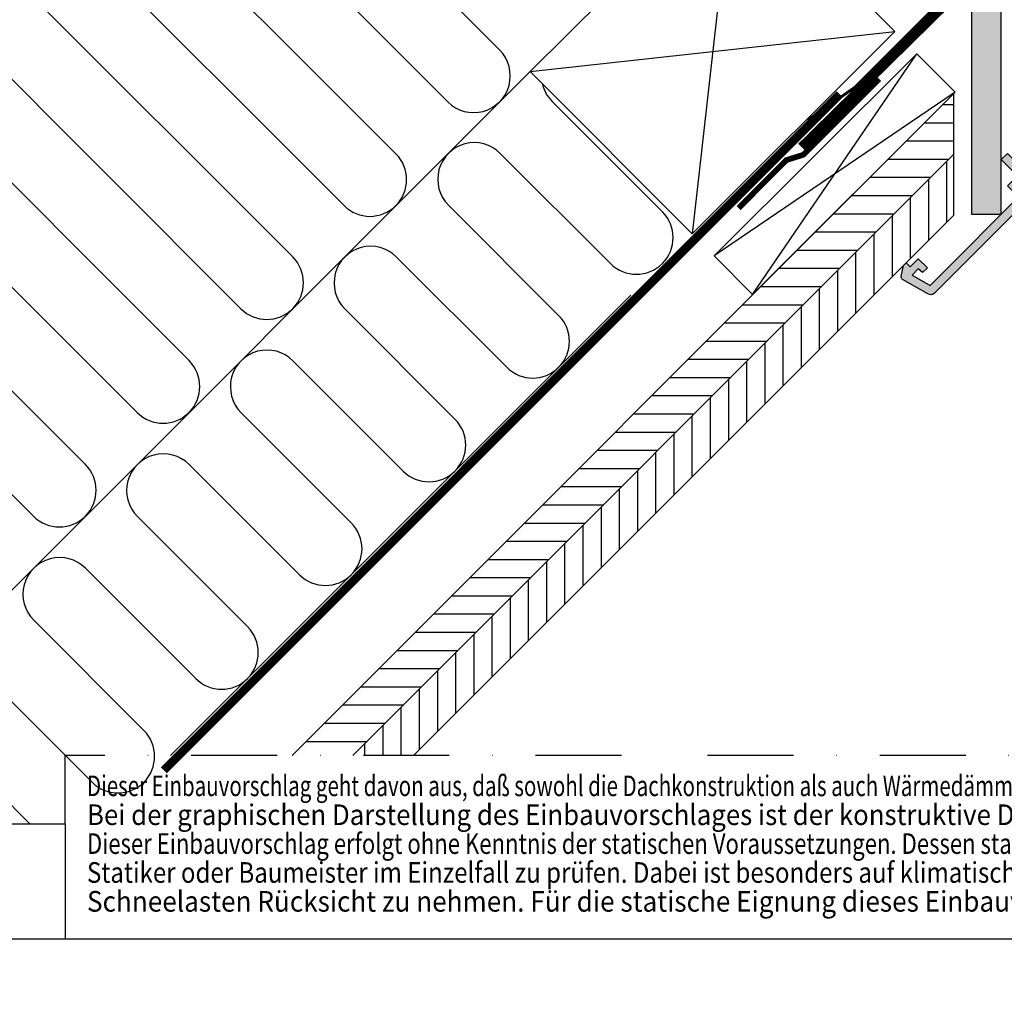
# Model space of a CAD drawing. Extents: x -45 to 3408, y -5146 to 739.
# Drawn here: x 234 to 578, y -5140 to -4800 of the extents above; entities that cross this region are included whole.
import ezdxf

# ---------------------------------------------------------------- set-up
doc = ezdxf.new("R2010")
doc.units = 0
doc.header["$LTSCALE"] = 60
for name, pattern in [('DASHDOT', [1, 0.5, -0.25, 0, -0.25]), ('HIDDEN', [0.375, 0.25, -0.125]), ('SKRUE', [0.34, 0.1, -0.07, 0.1, -0.07])]:
    doc.linetypes.add(name, pattern=pattern)
for name, color, linetype in [('VELUX_GELB', 2, 'CONTINUOUS'), ('VELUX_GRÜN', 3, 'CONTINUOUS'), ('VELUX_HATCH', 1, 'CONTINUOUS'), ('VELUX_LINNING', 2, 'CONTINUOUS'), ('VELUX_MAGENTA_MITTEL', 6, 'DASHDOT'), ('VELUX_ROT', 1, 'CONTINUOUS'), ('VELUX_TEXT', 3, 'CONTINUOUS'), ('VELUX_WEIß', 7, 'CONTINUOUS')]:
    doc.layers.add(name, color=color, linetype=linetype)
doc.styles.add('STIL_NEU', font='simplex.shx')
pattern_1 = [(45, (-20.00000000001, -5045.344034690125), (-4.419417382415921, 4.419417382415922), []), (135, (-20.00000000001, -5045.344034690125), (-4.419417382415922, -4.419417382415921), [])]

# ---------------------------------------------------------------- blocks, each defined once
blk = doc.blocks.new('Anmerkungen')
at = {"layer": 'VELUX_TEXT', "style": 'STIL_NEU'}
for s, width, p in [('Dieser Einbauvorschlag geht davon aus, daß sowohl die Dachkonstruktion als auch Wärmedämmung, Schall- und Feuerschutz Ö-NORM gerecht ausgeführt sind.', 0.73, (0, 40.32000000000062)), ('Bei der graphischen Darstellung des Einbauvorschlages ist der konstruktive Dach-Schichtaufbau nicht vollständig wiedergegeben.', 0.9179999999999999, (0, 30.24000000000069)), ('Dieser Einbauvorschlag erfolgt ohne Kenntnis der statischen Voraussetzungen. Dessen statische Eignung ist daher von einem befugten Ziviltechniker,', 0.787, (0, 20.16000000000076)), ('Statiker oder Baumeister im Einzelfall zu prüfen. Dabei ist besonders auf klimatische Belastungen, wie erhöhten Winddruck oder erhöhte', 0.855, (0, 10.07999999999992)), ('Schneelasten Rücksicht zu nehmen. Für die statische Eignung dieses Einbauvorschlages wird jegliche Haftung ausgeschlossen.', 0.93, (0, 0))]:
    blk.add_text(s, height=7.199999999999999, dxfattribs=dict(at, width=width)).set_placement(p)

msp = doc.modelspace()

# ---------------------------------------------------------------- hatches: boundary and pattern name
at = {"layer": 'VELUX_GRÜN'}
h = msp.add_hatch(dxfattribs=at)
h.set_pattern_fill('ANSI37', color=256, scale=50, style=0)
h.set_pattern_definition(pattern_1)
h.paths.add_polyline_path([(1735.038087941408, -4436.244075025514, -0.0210546076045392), (1738.303873289909, -4438.899408454123), (1824.171965494128, -4438.899408454123, 0.4047950178678749), (1825.171445067342, -4437.931666518639, -0.1408330024085134), (1830.259620701336, -4422.160870589726, -0.2497255377106604), (1831.089494420086, -4421.718821851871), (1839.173894989062, -4421.718821851871, 0.3795813687454483), (1840.166742870016, -4420.838208137864), (1841.278935369114, -4411.588921615843, -0.3795813687454263), (1842.271783250069, -4410.708307901835), (1849.315575689016, -4410.708307901834, -0.1907165610023117), (1849.99999999999, -4410.979223981735), (1849.99999999999, -4398.2248784179, 0.2923185300482604), (1816.074438644777, -4426.504059616912, -0.3268632444320929), (1814.168029199948, -4427.899408454122), (1746.143635327626, -4427.899408454122, -0.3268632444320965), (1744.237225882796, -4426.504059616913, 0.731925054711489), (1666.074438644771, -4426.504059616919, -0.3268632444321577), (1664.16802919994, -4427.899408454131), (1604.518914870384, -4427.899408454127, -0.3200986640076624), (1602.627886837802, -4426.550571244825), (1601.679673513117, -4438.899408454128), (1672.007791237653, -4438.899408454126, -0.0210546076045638), (1675.273576586158, -4436.244075025514, -0.915080403112495)])
h.paths.add_polyline_path([(-3.839573428888343, -3675.689021314859), (187.7794741901593, -3675.689021314859), (187.7794741901593, -3657.403307029146), (-3.839573428888343, -3657.403307029146)], flags=9)
h.paths.add_polyline_path([(911.9843125667843, -5041.232864144475), (1041.317645900118, -5041.232864144475), (1041.317645900118, -5029.232864144475), (911.9843125667843, -5029.232864144475)], flags=9)
h.paths.add_polyline_path([(1542.93829652254, -5044.030328398865), (1833.604963189207, -5044.030328398865), (1833.604963189207, -5028.030328398865), (1542.93829652254, -5028.030328398865)], flags=9)
h = msp.add_hatch(dxfattribs=at)
h.set_pattern_fill('ANSI37', color=256, scale=50, style=0)
h.set_pattern_definition(pattern_1)
h.paths.add_polyline_path([(1849.99999999999, -4412.064611692041), (1849.806504852528, -4411.729468265622, 0.267949192431106), (1848.940479448744, -4411.229468265621), (1842.652106386614, -4411.22946826562, 0.4142135623730158), (1841.652106386614, -4412.22946826562), (1841.652106386613, -4423.863078314822, 0.4084817829902887), (1842.632498543476, -4424.862886062586, -0.0370505204389174), (1849.99999999999, -4425.555071939745)])
h.paths.add_polyline_path([(-3.839573428888343, -3675.689021314859), (187.7794741901593, -3675.689021314859), (187.7794741901593, -3657.403307029146), (-3.839573428888343, -3657.403307029146)], flags=9)
h.paths.add_polyline_path([(911.9843125667843, -5041.232864144475), (1041.317645900118, -5041.232864144475), (1041.317645900118, -5029.232864144475), (911.9843125667843, -5029.232864144475)], flags=9)
h.paths.add_polyline_path([(1542.93829652254, -5044.030328398865), (1833.604963189207, -5044.030328398865), (1833.604963189207, -5028.030328398865), (1542.93829652254, -5028.030328398865)], flags=9)
h = msp.add_hatch(dxfattribs=at)
h.set_pattern_fill('ANSI37', color=256, scale=50, angle=45, style=0)
h.set_pattern_definition([(90, (-20.00000000001183, -5140.875077708042), (-6.25, 1.3e-15), []), (180, (-20.00000000001183, -5140.875077708042), (-1.3e-15, -6.25), [])])
h.paths.add_polyline_path([(-1.18234e-11, -4809.664298079617), (-1.18234e-11, -4825.62299215382), (90.11342160101277, -4752.389800928248, -0.3217377725422692), (93.6058398821342, -4752.180471115354), (96.35536711588612, -4753.914607844461, 0.3447251871184014), (97.58149866657595, -4753.790041470676), (107.6175397547713, -4744.151802521311, 0.2045091696615784), (107.9248709848457, -4743.429250627466), (107.9230804507961, -4742.04687356848, -0.2291798927069575), (108.3013616479925, -4741.262337114823), (118.3154170426446, -4733.313421567895, -0.3700562642514527), (119.61641671401, -4733.362785144708), (128.0690847625733, -4741.186627462798, 0.3733254809871464), (129.3790422774109, -4741.228796249289), (145.7629482509001, -4727.913957040423), (127.9092528118699, -4705.944989727802), (127.6584698237648, -4705.919073827005)])
h.paths.add_polyline_path([(-3.839573428890162, -3771.220064332777), (187.7794741901575, -3771.220064332777), (187.7794741901575, -3752.934350047063), (-3.839573428890162, -3752.934350047063)], flags=9)
h.paths.add_polyline_path([(911.9843125667825, -5136.763907162393), (1041.317645900116, -5136.763907162393), (1041.317645900116, -5124.763907162392), (911.9843125667825, -5124.763907162392)], flags=9)
h.paths.add_polyline_path([(1542.938296522538, -5139.561371416782), (1833.604963189205, -5139.561371416782), (1833.604963189205, -5123.561371416781), (1542.938296522538, -5123.561371416781)], flags=9)
h = msp.add_hatch(dxfattribs=at)
h.set_pattern_fill('ANSI37', color=256, scale=50, angle=45, style=0)
h.set_pattern_definition([(90, (-19.64644660941667, -5140.521524317449), (-6.25, 1.3e-15), []), (180, (-19.64644660941667, -5140.521524317449), (-1.3e-15, -6.25), [])])
h.paths.add_polyline_path([(948.1512466380108, -3859.647092741966), (949.0264632518673, -3861.271902284539, 0.4142135623728271), (951.8399076808618, -3861.562643483808), (951.9309152062509, -3861.488683674144)])
h.paths.add_polyline_path([(960.0353568294726, -3854.902382625698, 0.1938121211594032), (960.758988879888, -3853.594911659691), (962.5174091675503, -3837.828333012944), (946.3562846213745, -3829.311069334146), (936.2392798509298, -3837.532936086296), (948.1512466380113, -3859.647092741965), (951.9309152062509, -3861.488683674144)])
h.paths.add_polyline_path([(-3.486020038295009, -3770.866510942184), (190.0377894855146, -3770.866510942184), (190.0377894855146, -3752.58079665647), (-3.486020038295009, -3752.58079665647)], flags=9)
h.paths.add_polyline_path([(912.3378659573777, -5136.4103537718), (1041.671199290711, -5136.4103537718), (1041.671199290711, -5124.4103537718), (912.3378659573777, -5124.4103537718)], flags=9)
h.paths.add_polyline_path([(1543.291849913134, -5139.207818026189), (1833.9585165798, -5139.207818026189), (1833.9585165798, -5123.20781802619), (1543.291849913134, -5123.20781802619)], flags=9)
edge = h.paths.add_edge_path()
edge.add_line((1039.822944990126, -3770.875077708044), (1018.261756197192, -3770.875077708044))
edge.add_line((1018.261756197192, -3770.875077708044), (946.3562846213745, -3829.311069334146))
edge.add_line((946.3562846213745, -3829.311069334146), (962.5174818220626, -3837.828371303451))
edge.add_arc((966.4866856165899, -3838.323771381681), 4.000000000000078, 77.15920603485432, 172.8856492810591, ccw=False)
edge.add_line((967.3756565646954, -3834.423805913446), (980.2182132229972, -3837.511813878861))
edge.add_arc((980.6626986970314, -3835.561831144739), 1.99999999999983, 257.1592060353995, 309.1000000000014)
edge.add_line((981.924050311894, -3837.113923958872), (985.4413275477018, -3834.255510286116))
edge.add_arc((984.1799759328386, -3832.703417471983), 2.00000000000013, 309.100000000014, 357.0798847009054)
edge.add_line((986.1773789999532, -3832.805304603073), (986.6015142834466, -3824.490524247052))
edge.add_arc((990.5963204176755, -3824.694298509231), 3.999999999999794, 82.99254196087861, 177.079884700905, ccw=False)
edge.add_line((991.0843145755279, -3820.724177389933), (999.8396583469894, -3821.800355290324))
edge.add_arc((1000.044276664199, -3819.810849988934), 1.999999999999629, 264.1278423213217, 309.100000000003)
edge.add_line((1001.305628279062, -3821.362942803066), (1005.906899175855, -3817.623591378176))
edge.add_arc((1004.645547560993, -3816.071498564042), 2.000000000000176, 309.0999999999932, 338.989269871922)
edge.add_line((1006.512574153767, -3816.788584125099), (1015.953293752241, -3791.644571274902))
edge.add_arc((1023.421400123364, -3794.512913519056), 8.000000000000261, 129.1000000000015, 158.9892698724319, ccw=False)
edge.add_line((1018.375993663913, -3788.304542262525), (1039.822944990126, -3770.875077708044))
h = msp.add_hatch(dxfattribs=at)
h.set_pattern_fill('ANSI31', color=256, scale=2, angle=315, style=0)
h.set_pattern_definition([(0, (-20.00000000001183, -5140.875077708042), (2.2e-15, 6.349999999999999), [])])
h.paths.add_polyline_path([(329.2300158024041, -5056.907699070973), (350.4432192380004, -5056.907699070973), (560.2855013877539, -4847.065416921218), (560.3207117100216, -4825.836891837665)])
h = msp.add_hatch(dxfattribs=at)
h.set_pattern_fill('ANSI31', color=256, scale=2, angle=45, style=0)
h.set_pattern_definition([(90, (-20.00000000001183, -5140.875077708042), (-6.349999999999999, 1.3e-15), [])])
h.paths.add_polyline_path([(560.250258022678, -4868.313863721891), (560.2855013877539, -4847.065416921218), (350.4432192380004, -5056.907699070973), (371.6564226735964, -5056.907699070973)])
at = {"layer": 'VELUX_HATCH', "linetype": 'HIDDEN'}
h = msp.add_hatch(dxfattribs=at)
h.set_pattern_fill('DOTS', color=256, scale=60, style=0)
h.set_pattern_definition([(0, (-929.9268794461263, -893.5987649850694), (1.875, 3.75), [0, -3.75])])
edge = h.paths.add_edge_path()
edge.add_line((589.230464840842, -4859.83909506173), (553.5480164478377, -4895.522224204666))
edge.add_arc((552.1338028854643, -4894.108010642292), 2.000000000000498, -119.9999999999784, -45.000000000005116, ccw=False)
edge.add_line((551.1338028854652, -4895.840061449861), (542.3842850922983, -4890.788524996697))
edge.add_arc((542.8842850923037, -4889.922499592911), 1.000000000005173, 168.6675086147376, 239.9999999998096, ccw=False)
edge.add_line((541.9037817088828, -4889.725997391623), (542.6720880235079, -4885.892033721059))
edge.add_line((542.672088023508, -4885.892033721059), (543.5913950832283, -4884.972726661339))
edge.add_line((543.5913950832283, -4884.972726661339), (545.0056325850111, -4886.386964163122))
edge.add_line((545.0056325850111, -4886.386964163122), (547.8340232948794, -4883.558573453251))
edge.add_line((547.8340232948794, -4883.558573453251), (551.0159839169065, -4886.740534075278))
edge.add_line((551.0159839169065, -4886.740534075278), (549.3719196501935, -4888.384598341993))
edge.add_line((549.3719196501934, -4888.384598341993), (547.833981148031, -4887.094146134285))
edge.add_line((547.833981148031, -4887.094146134285), (545.6932584184652, -4889.234868863849))
edge.add_line((545.693258418465, -4889.234868863849), (551.9692613365258, -4892.85831772403))
edge.add_line((551.9692613365258, -4892.85831772403), (586.3713735524528, -4858.456205508101))
edge.add_line((586.3713735524528, -4858.456205508101), (584.250080520051, -4856.3349124757))
edge.add_line((584.250080520051, -4856.3349124757), (580.7145499858656, -4859.870443009884))
edge.add_line((580.7145499858656, -4859.870443009884), (578.9467847187738, -4858.102677742794))
edge.add_line((578.9467847187738, -4858.102677742794), (582.4823152529574, -4854.567147208607))
edge.add_line((582.4823152529574, -4854.567147208607), (576.8254495395234, -4848.910281495173))
edge.add_line((576.8254495395234, -4848.910281495174), (578.9467004250441, -4846.789030609653))
edge.add_line((578.9467004250441, -4846.789030609652), (589.1997792601527, -4857.042034267875))
edge.add_arc((587.7855656976338, -4858.456247830114), 2.000000000007411, -43.74290630508523, 44.99999999430662, ccw=False)
h.paths.add_polyline_path([(518.2840588283943, -4471.576872287622), (516.6224772777695, -4474.454843496407), (566.4254495395267, -4524.257808995463), (566.4254495395237, -4868.002129521031), (576.8254495395224, -4868.002129521031), (576.8254495395253, -4520.515686858721), (526.7693705694364, -4470.459614651334), (522.0981800312366, -4467.762751084779)])

# ---------------------------------------------------------------- linework, layer by layer
at = {"layer": 'VELUX_GELB'}
for p, q in [((560.3207447528298, -4825.816970120545), (329.2300158024041, -5056.907699070973)), ((560.2855013877539, -4847.065416921219), (350.4432192380004, -5056.907699070973)), ((560.250258022678, -4868.313863721891), (531.012011543151, -4897.552110201417)), ((531.012011543151, -4897.552110201417), (371.6564226735964, -5056.907699070973))]:
    msp.add_line(p, q, dxfattribs=at)
at = {"layer": 'VELUX_GELB', "ltscale": 5}
msp.add_line((560.250258022678, -4868.313863721891), (560.3207447528297, -4825.816970120545), dxfattribs=at)
at = {"layer": 'VELUX_GRÜN'}
for p, q in [((412.3855870831482, -4818.188635929185), (149.6991453042823, -5080.875077708045)), ((458.4934971863783, -4867.115877217425), (420.0268882898305, -4828.649268320877)), ((401.9249546914547, -4846.751201919252), (440.3915635880032, -4885.217810815801)), ((422.2896299896274, -4903.319744414176), (383.8230210930792, -4864.853135517627)), ((365.7210874947025, -4882.955069116005), (404.1876963912516, -4921.421678012551)), ((447.5066740381798, -4896.204633964007), (286.8036089312123, -5056.907699070973)), ((386.085762792876, -4939.523611610927), (347.6191538963276, -4901.057002714378)), ((329.5172202979513, -4919.158936312753), (367.9838291945003, -4957.625545209302)), ((349.8818955961244, -4975.727478807677), (311.4152866995762, -4937.260869911129)), ((293.3133531011995, -4955.362803509505), (331.7799619977488, -4993.829412406054)), ((313.6780283993726, -5011.931346004429), (275.2114195028246, -4973.46473710788)), ((257.1094859044485, -4991.566670706255), (295.5760948009972, -5030.033279602804)), ((277.4741612026212, -5048.13521320118), (239.0075523060732, -5009.668604304632)), ((220.9056187076969, -5027.770537903006), (259.3722276042458, -5066.237146799556)), ((237.8062913159832, -5080.875077708044), (202.8036851093218, -5045.872471501382))]:
    msp.add_line(p, q, dxfattribs=at)
for points in [[(237.7187358025642, -4767.465709428435, -0.3185030685593697), (252.3139649107718, -4769.951690035249), (347.349116302244, -4864.98684142672, 0.9999999999999998), (365.4510499006187, -4846.884907828347), (270.4158985091476, -4751.849756436871, -0.9999999999999998), (288.5178321075234, -4733.747822838496), (383.5529834989955, -4828.782974229969, 0.9999999999999998), (401.6549170973703, -4810.681040631594), (306.6197657058995, -4715.64588924012, -0.5168717067797787), (310.1264701960681, -4695.057975034935, -0.4570624897108065)], [(149.4359534955264, -5080.875077708044, 0.379928196609837), (148.4297184716993, -5063.906239257261), (53.39456708022817, -4968.871087865786, -0.9999999999999998), (71.49650067860284, -4950.769154267412), (166.531652070076, -5045.804305658886, 0.9999999999999998), (184.6335856684506, -5027.70237206051), (89.59843427697956, -4932.667220669037, -0.9999999999999998), (107.7003678753549, -4914.565287070661), (202.7355192668265, -5009.600438462134, 0.9999999999999998), (220.8374528652023, -4991.498504863759), (125.8023014737309, -4896.463353472285, -0.9999999999999998), (143.9042350721063, -4878.361419873911), (238.9393864635774, -4973.396571265385, 0.9999999999999998), (257.0413200619537, -4955.294637667008), (162.0061686704825, -4860.259486275536, -0.9999999999999998), (180.1081022688577, -4842.157552677161), (275.1432536603295, -4937.192704068632, 0.9999999999999998), (293.2451872587046, -4919.090770470257), (198.2100358672348, -4824.055619078784, -0.9999999999999996), (216.3119694656102, -4805.953685480409), (311.3471208570809, -4900.988836871881, 0.9999999999999998), (329.4490544554567, -4882.886903273506), (234.4139030639858, -4787.851751882033, -0.5094364962022552), (237.6505699600687, -4767.397543585939)]]:
    msp.add_lwpolyline(points, format="xyb", dxfattribs=at)
at = {"layer": 'VELUX_GRÜN', "ltscale": 5, "const_width": 2}
msp.add_lwpolyline([(534.2214716322205, -4820.79280482397), (507.767038383341, -4847.229430013214), (501.7426791114694, -4849.131027336247), (485.1475627441577, -4865.839664317338)], dxfattribs=at)
at = {"layer": 'VELUX_GRÜN'}
for centre, radius, start, end in [((429.0778550890179, -4819.598301521688), 12.79999999999965, 192.6745287568156, 224.9999999999724), ((392.8739878922674, -4855.802168718439), 12.79999999999965, 44.99999999997236, 224.9999999999724), ((449.4425303871905, -4876.166844016614), 12.79999999999981, 224.9999999999724, 44.99999999997236), ((356.6701206955152, -4892.006035915191), 12.79999999999965, 44.99999999997236, 224.9999999999724), ((413.2386631904401, -4912.370711213363), 12.79999999999981, 224.9999999999724, 44.99999999997236), ((320.466253498764, -4928.209903111941), 12.79999999999965, 44.99999999997236, 224.9999999999724), ((377.0347959936876, -4948.574578410115), 12.79999999999981, 224.9999999999724, 44.99999999997236), ((284.2623863020122, -4964.413770308692), 12.79999999999965, 44.99999999997236, 224.9999999999724), ((340.8309287969367, -4984.778445606866), 12.79999999999981, 224.9999999999724, 44.99999999997236), ((248.0585191052605, -5000.617637505444), 12.79999999999965, 44.99999999997236, 224.9999999999724), ((304.6270616001848, -5020.982312803616), 12.79999999999981, 224.9999999999724, 44.99999999997236), ((268.4231944034332, -5057.186180000368), 12.79999999999965, 224.9999999999724, 44.99999999997236)]:
    msp.add_arc(centre, radius, start, end, dxfattribs=at)
at = {"layer": 'VELUX_LINNING'}
msp.add_lwpolyline([(518.2840588283943, -4471.576872287622), (516.6224772777695, -4474.454843496407), (566.4254495395267, -4524.257808995463), (566.4254495395237, -4868.002129521031), (576.8254495395224, -4868.002129521031), (576.8254495395253, -4520.515686858721), (526.7693705694364, -4470.459614651334), (522.0981800312366, -4467.762751084779)], close=True, dxfattribs=at)
at = {"layer": 'VELUX_LINNING', "const_width": 1}
msp.add_lwpolyline([(551.0640399461562, -4738.338839025114), (561.0640399461553, -4738.338839025113), (561.0640399461544, -4788.338839025114), (525.7087008868284, -4823.694178084441), (509.3256600010481, -4835.165706811462)], dxfattribs=at)
at = {"layer": 'VELUX_LINNING'}
msp.add_lwpolyline([(589.199779260018, -4859.870461392486), (553.5480164478377, -4895.522224204666, -0.3394542588634029), (551.1338028854643, -4895.840061449861), (542.3842850922974, -4890.788524996697, -0.3217026890684646), (541.9037817088828, -4889.725997391623), (542.672088023508, -4885.892033721059), (543.5913950832274, -4884.972726661338), (545.0056325850111, -4886.386964163122), (547.8340232948794, -4883.558573453251), (551.0159839169065, -4886.740534075278), (549.3719196501934, -4888.384598341993), (547.833981148031, -4887.094146134285), (545.693258418465, -4889.234868863849), (551.9692613365258, -4892.85831772403), (586.3713735524528, -4858.456205508101), (584.250080520051, -4856.3349124757), (580.7145499858656, -4859.870443009884), (578.9467847187738, -4858.102677742794), (582.4823152529574, -4854.567147208607), (576.8254495395234, -4848.910281495174), (578.9467004250768, -4846.789030609619), (589.1997792600163, -4857.04203426774, -0.4142135623730909)], format="xyb", close=True, dxfattribs=at)
at = {"layer": 'VELUX_MAGENTA_MITTEL'}
for p in [(924.9999999999944, -5056.907699070975), (249.99999999999, -5080.875077708044)]:
    msp.add_line(p, (249.99999999999, -5056.907699070975), dxfattribs=at)
at = {"layer": 'VELUX_ROT'}
for q in [(-1.00044e-11, -5080.875077708044), (249.99999999999, -5120.875077708044)]:
    msp.add_line((249.99999999999, -5080.875077708044), q, dxfattribs=at)
msp.add_lwpolyline([(-1.00044e-11, -5120.875077708044), (1849.99999999999, -5120.875077708044), (1849.99999999999, -3770.875077708044), (-1.00044e-11, -3770.875077708044)], close=True, dxfattribs=at)
at = {"layer": 'VELUX_ROT', "linetype": 'SKRUE'}
msp.add_lwpolyline([(563.5772136746554, -4524.74162376379, 3, 3, 0), (563.5772136746536, -4780.230748372091, 3, 3, -0.2313486751246244), (556.7361797204985, -4795.535076053053, 3, 3, 0), (506.9811486188054, -4844.467216269098, 0, 0, 0)], format="xyseb", dxfattribs=at)
at = {"layer": 'VELUX_ROT', "linetype": 'SKRUE', "const_width": 3}
msp.add_lwpolyline([(520.4325457084387, -4826.107189418465), (411.8684364556174, -4934.671298671283), (408.332902549685, -4938.206832577216), (284.443874679062, -5062.09586044784)], dxfattribs=at)
at = {"layer": 'VELUX_WEIß'}
for p, q in [((483.2134508068994, -4747.595337944675), (412.3855870831485, -4818.188635929185)), ((483.2134508068994, -4747.595337944675), (468.8602254707558, -4874.850926908185)), ((539.6880891945057, -4804.257628923675), (483.2134508068994, -4747.595337944675)), ((412.3855870831485, -4818.188635929185), (539.6880891945057, -4804.257628923675)), ((468.8602254707558, -4874.850926908185), (539.6880891945057, -4804.257628923675)), ((489.9317100301442, -4895.992781189352), (547.3702038127213, -4811.965623382222)), ((412.3855870831485, -4818.188635929185), (468.8602254707558, -4874.850926908185)), ((560.759573753895, -4825.399483204842), (476.5423400889704, -4882.558921366732))]:
    msp.add_line(p, q, dxfattribs=at)
msp.add_lwpolyline([(560.7595737538941, -4825.399483204842), (489.9317100301442, -4895.992781189352), (476.5423400889704, -4882.558921366732), (547.3702038127213, -4811.965623382222)], close=True, dxfattribs=at)

# ---------------------------------------------------------------- block references
at = {"layer": 'VELUX_ROT'}
msp.add_blockref('Anmerkungen', (257.6074058880049, -5111.422184743251), dxfattribs=at)

doc.saveas('drawing.dxf')
